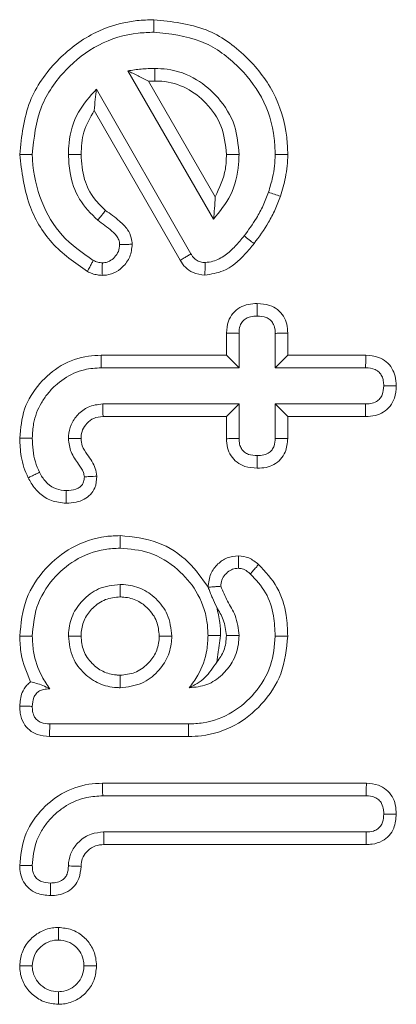
# Model space of a CAD drawing. Units: millimetres. Extents: x -34140 to -26715, y 140 to 5390.
# Drawn here: x -31868 to -31865, y 2980 to 2989 of the extents above; entities that cross this region are included whole.
import ezdxf

# ---------------------------------------------------------------- set-up
doc = ezdxf.new("R2010")
doc.units = ezdxf.units.MM
doc.layers.get('0').update_dxf_attribs({"lineweight": 15})

msp = doc.modelspace()

# ---------------------------------------------------------------- linework, layer by layer
at = {"color": 7, "linetype": 'Continuous', "lineweight": 15}
for p, q in [((-31867.0837, 2988.2169), (-31866.3537, 2986.952)), ((-31866.9091, 2988.1287), (-31866.3391, 2987.1411)), ((-31866.5454, 2986.6549), (-31867.3512, 2988.0611)), ((-31866.6375, 2986.6002), (-31867.3703, 2987.8789)), ((-31866.2423, 2985.7904), (-31866.2423, 2985.9797)), ((-31866.1352, 2985.6832), (-31866.1352, 2985.9769)), ((-31865.8264, 2985.9769), (-31865.8264, 2985.6832)), ((-31865.7193, 2985.9779), (-31865.7193, 2985.7904)), ((-31867.3126, 2985.7904), (-31866.2423, 2985.7904)), ((-31866.2423, 2985.7904), (-31866.1352, 2985.6832)), ((-31865.7193, 2985.7904), (-31865.8264, 2985.6832)), ((-31865.7193, 2985.7904), (-31865.0525, 2985.7904)), ((-31867.3112, 2985.6832), (-31866.1352, 2985.6832)), ((-31865.8264, 2985.6832), (-31865.055, 2985.6832)), ((-31866.1352, 2985.3744), (-31867.2988, 2985.3744)), ((-31866.2423, 2985.2672), (-31866.1352, 2985.3744)), ((-31866.1352, 2985.0807), (-31866.1352, 2985.3744)), ((-31865.7193, 2985.2672), (-31865.8264, 2985.3744)), ((-31865.055, 2985.3744), (-31865.8264, 2985.3744)), ((-31865.8264, 2985.3744), (-31865.8264, 2985.0807)), ((-31866.2423, 2985.2672), (-31867.2958, 2985.2672)), ((-31866.2423, 2985.0778), (-31866.2423, 2985.2672)), ((-31865.7193, 2985.2672), (-31865.7193, 2985.0796)), ((-31865.0543, 2985.2672), (-31865.7193, 2985.2672)), ((-31866.5667, 2982.6435), (-31867.7511, 2982.6435)), ((-31866.5654, 2982.5363), (-31867.7518, 2982.5363)), ((-31867.3002, 2982.1374), (-31865.048, 2982.1374)), ((-31867.2988, 2982.0303), (-31865.0509, 2982.0303)), ((-31865.0503, 2981.7214), (-31867.2906, 2981.7214)), ((-31865.0493, 2981.6142), (-31867.2877, 2981.6142))]:
    msp.add_line(p, q, dxfattribs=at)
for points, knots in [([(-31868.0071, 2987.5027), (-31867.9907, 2987.6585), (-31867.9595, 2987.9538), (-31867.7067, 2988.3096), (-31867.3893, 2988.5554), (-31867.0872, 2988.6461), (-31866.9104, 2988.6521), (-31866.8625, 2988.6537)], [0, 0, 0, 0, 0.257441, 0.488035, 0.70465, 0.9199, 1, 1, 1, 1]), ([(-31866.8625, 2988.6537), (-31866.8625, 2988.6429), (-31866.8625, 2988.6215), (-31866.8625, 2988.5857), (-31866.8625, 2988.5607), (-31866.8625, 2988.5464)], [0, 0, 0, 0, 0.300039, 0.600147, 1, 1, 1, 1]), ([(-31866.8625, 2988.6537), (-31866.7095, 2988.6376), (-31866.4194, 2988.6072), (-31866.0705, 2988.3587), (-31865.8231, 2988.0427), (-31865.7271, 2987.7367), (-31865.7208, 2987.5528), (-31865.7191, 2987.5035)], [0, 0, 0, 0, 0.253147, 0.479855, 0.692438, 0.917492, 1, 1, 1, 1]), ([(-31867.9, 2987.5035), (-31867.8855, 2987.6431), (-31867.8579, 2987.9095), (-31867.6305, 2988.231), (-31867.3438, 2988.4561), (-31867.0688, 2988.5396), (-31866.9068, 2988.545), (-31866.8625, 2988.5464)], [0, 0, 0, 0, 0.25456, 0.485702, 0.701544, 0.918229, 1, 1, 1, 1]), ([(-31866.8625, 2988.5464), (-31866.7251, 2988.5324), (-31866.4635, 2988.5056), (-31866.1483, 2988.2819), (-31865.9222, 2987.9963), (-31865.8337, 2987.7176), (-31865.828, 2987.5492), (-31865.8264, 2987.5035)], [0, 0, 0, 0, 0.2505296, 0.4772141, 0.689246, 0.9156799, 1, 1, 1, 1]), ([(-31866.8542, 2988.2376), (-31866.8735, 2988.2371), (-31866.9121, 2988.2361), (-31866.9889, 2988.2317), (-31867.0459, 2988.2228), (-31867.0837, 2988.2169)], [0, 0, 0, 0, 0.250801, 0.501977, 1, 1, 1, 1]), ([(-31866.9091, 2988.1287), (-31866.9387, 2988.1445), (-31866.9979, 2988.1762), (-31867.0551, 2988.2033), (-31867.0837, 2988.2169)], [0, 0, 0, 0, 0.499904, 1, 1, 1, 1]), ([(-31866.8542, 2988.1304), (-31866.8542, 2988.1482), (-31866.8542, 2988.184), (-31866.8542, 2988.2197), (-31866.8542, 2988.2376)], [0, 0, 0, 0, 0.499981, 1, 1, 1, 1]), ([(-31866.1352, 2987.5027), (-31866.1423, 2987.5864), (-31866.1574, 2987.7627), (-31866.2975, 2987.9864), (-31866.4961, 2988.1594), (-31866.695, 2988.2311), (-31866.819, 2988.2362), (-31866.8542, 2988.2376)], [0, 0, 0, 0, 0.219005, 0.461512, 0.672661, 0.90708, 1, 1, 1, 1]), ([(-31866.2425, 2987.5026), (-31866.2509, 2987.5869), (-31866.2671, 2987.749), (-31866.4059, 2987.943), (-31866.58, 2988.0815), (-31866.7419, 2988.1274), (-31866.8344, 2988.1299), (-31866.8542, 2988.1304)], [0, 0, 0, 0, 0.257926, 0.496157, 0.713579, 0.938434, 1, 1, 1, 1]), ([(-31867.3512, 2988.0611), (-31867.4079, 2987.9986), (-31867.5265, 2987.8677), (-31867.5867, 2987.6599), (-31867.5902, 2987.5361), (-31867.5911, 2987.5035)], [0, 0, 0, 0, 0.40273, 0.842802, 1, 1, 1, 1]), ([(-31867.3703, 2987.8789), (-31867.3682, 2987.9107), (-31867.364, 2987.9745), (-31867.3555, 2988.0322), (-31867.3512, 2988.0611)], [0, 0, 0, 0, 0.499639, 1, 1, 1, 1]), ([(-31867.3703, 2987.8789), (-31867.4052, 2987.8188), (-31867.4727, 2987.7026), (-31867.4803, 2987.5686), (-31867.4839, 2987.5039)], [0, 0, 0, 0, 0.517056, 1, 1, 1, 1]), ([(-31868.0071, 2987.5027), (-31867.9964, 2987.5028), (-31867.9749, 2987.503), (-31867.9393, 2987.5032), (-31867.9143, 2987.5034), (-31867.9, 2987.5035)], [0, 0, 0, 0, 0.30005, 0.600026, 1, 1, 1, 1]), ([(-31867.4292, 2986.5046), (-31867.5366, 2986.5795), (-31867.748, 2986.7268), (-31867.9566, 2987.0865), (-31867.9895, 2987.3573), (-31868.0071, 2987.5027)], [0, 0, 0, 0, 0.323888, 0.636977, 1, 1, 1, 1]), ([(-31867.3795, 2986.5997), (-31867.4739, 2986.6649), (-31867.6616, 2986.7945), (-31867.8386, 2987.105), (-31867.8945, 2987.3516), (-31867.8994, 2987.4885), (-31867.9, 2987.5035)], [0, 0, 0, 0, 0.31298, 0.621942, 0.958806, 1, 1, 1, 1]), ([(-31867.4839, 2987.5039), (-31867.5018, 2987.5039), (-31867.5376, 2987.5037), (-31867.5732, 2987.5035), (-31867.5911, 2987.5035)], [0, 0, 0, 0, 0.500037, 1, 1, 1, 1]), ([(-31867.5911, 2987.5035), (-31867.5885, 2987.4513), (-31867.5819, 2987.3199), (-31867.5115, 2987.1127), (-31867.3983, 2986.9987), (-31867.3416, 2986.9416)], [0, 0, 0, 0, 0.247208, 0.623009, 1, 1, 1, 1]), ([(-31867.4839, 2987.5039), (-31867.4789, 2987.432), (-31867.4695, 2987.2974), (-31867.3858, 2987.1323), (-31867.308, 2987.0575), (-31867.2752, 2987.026)], [0, 0, 0, 0, 0.399612, 0.747038, 1, 1, 1, 1]), ([(-31866.3537, 2986.952), (-31866.2999, 2987.0171), (-31866.1872, 2987.1535), (-31866.1398, 2987.3577), (-31866.136, 2987.4759), (-31866.1352, 2987.5027)], [0, 0, 0, 0, 0.4139, 0.866681, 1, 1, 1, 1]), ([(-31866.3391, 2987.1411), (-31866.3023, 2987.2189), (-31866.2475, 2987.3345), (-31866.2437, 2987.4611), (-31866.2425, 2987.5026)], [0, 0, 0, 0, 0.672595, 1, 1, 1, 1]), ([(-31866.2425, 2987.5026), (-31866.2246, 2987.5026), (-31866.1888, 2987.5026), (-31866.1531, 2987.5027), (-31866.1352, 2987.5027)], [0, 0, 0, 0, 0.5, 1, 1, 1, 1]), ([(-31865.8264, 2987.5035), (-31865.8275, 2987.4706), (-31865.8295, 2987.4049), (-31865.849, 2987.2969), (-31865.8711, 2987.2235), (-31865.8836, 2987.1815)], [0, 0, 0, 0, 0.299882, 0.600005, 1, 1, 1, 1]), ([(-31865.7191, 2987.5035), (-31865.737, 2987.5035), (-31865.7728, 2987.5035), (-31865.8085, 2987.5035), (-31865.8264, 2987.5035)], [0, 0, 0, 0, 0.5, 1, 1, 1, 1]), ([(-31865.7191, 2987.5035), (-31865.7201, 2987.4707), (-31865.7221, 2987.4051), (-31865.741, 2987.2849), (-31865.7663, 2987.2), (-31865.7822, 2987.1467)], [0, 0, 0, 0, 0.2705286, 0.5412025, 1, 1, 1, 1]), ([(-31866.3391, 2987.1411), (-31866.3405, 2987.1081), (-31866.3432, 2987.042), (-31866.3502, 2986.982), (-31866.3537, 2986.952)], [0, 0, 0, 0, 0.499586, 1, 1, 1, 1]), ([(-31865.8836, 2987.1815), (-31865.8981, 2987.1435), (-31865.9269, 2987.0673), (-31865.9947, 2986.941), (-31866.0549, 2986.8584), (-31866.0911, 2986.8086)], [0, 0, 0, 0, 0.2846877, 0.5695503, 1, 1, 1, 1]), ([(-31865.7822, 2987.1467), (-31865.7965, 2987.1086), (-31865.8252, 2987.0324), (-31865.8965, 2986.8947), (-31865.9634, 2986.8022), (-31866.0064, 2986.7428)], [0, 0, 0, 0, 0.262865, 0.526086, 1, 1, 1, 1]), ([(-31865.7822, 2987.1467), (-31865.7991, 2987.1525), (-31865.8328, 2987.1642), (-31865.8667, 2987.1757), (-31865.8836, 2987.1815)], [0, 0, 0, 0, 0.499971, 1, 1, 1, 1]), ([(-31867.2752, 2987.026), (-31867.2832, 2987.0158), (-31867.2983, 2986.9966), (-31867.3205, 2986.9685), (-31867.3345, 2986.9506), (-31867.3416, 2986.9416)], [0, 0, 0, 0, 0.3647507, 0.6823754, 1, 1, 1, 1]), ([(-31867.2752, 2987.026), (-31867.2341, 2986.9968), (-31867.166, 2986.9483), (-31867.0871, 2986.871), (-31867.0527, 2986.7994), (-31867.0484, 2986.7554), (-31867.0467, 2986.7371)], [0, 0, 0, 0, 0.394554, 0.65517, 0.856402, 1, 1, 1, 1]), ([(-31867.3416, 2986.9416), (-31867.3213, 2986.9267), (-31867.2807, 2986.8968), (-31867.2201, 2986.8517), (-31867.1735, 2986.8059), (-31867.1563, 2986.7623), (-31867.1547, 2986.742), (-31867.1541, 2986.7349)], [0, 0, 0, 0, 0.261942, 0.523838, 0.788443, 0.925938, 1, 1, 1, 1]), ([(-31866.0911, 2986.8086), (-31866.116, 2986.7785), (-31866.1654, 2986.7189), (-31866.2511, 2986.6407), (-31866.3404, 2986.5898), (-31866.402, 2986.5835), (-31866.4247, 2986.5811)], [0, 0, 0, 0, 0.2812, 0.55715, 0.835955, 1, 1, 1, 1]), ([(-31867.0467, 2986.7371), (-31867.0508, 2986.7003), (-31867.059, 2986.6278), (-31867.1221, 2986.5432), (-31867.1999, 2986.4867), (-31867.2643, 2986.473), (-31867.2984, 2986.4719), (-31867.3032, 2986.4717)], [0, 0, 0, 0, 0.268184, 0.528701, 0.748599, 0.964854, 1, 1, 1, 1]), ([(-31867.1541, 2986.7349), (-31867.1562, 2986.7149), (-31867.1605, 2986.6746), (-31867.1946, 2986.626), (-31867.2352, 2986.5923), (-31867.2733, 2986.5801), (-31867.2948, 2986.5793), (-31867.3016, 2986.5791)], [0, 0, 0, 0, 0.251501, 0.505825, 0.728072, 0.912602, 1, 1, 1, 1]), ([(-31867.0467, 2986.7371), (-31867.0601, 2986.7368), (-31867.0847, 2986.7363), (-31867.1206, 2986.7355), (-31867.1429, 2986.7351), (-31867.1541, 2986.7349)], [0, 0, 0, 0, 0.3753395, 0.6877075, 1, 1, 1, 1]), ([(-31866.0064, 2986.7428), (-31866.0312, 2986.713), (-31866.1062, 2986.6227), (-31866.2403, 2986.5026), (-31866.3727, 2986.4821), (-31866.4259, 2986.4738)], [0, 0, 0, 0, 0.228004, 0.689495, 1, 1, 1, 1]), ([(-31866.6375, 2986.6002), (-31866.6258, 2986.6072), (-31866.6046, 2986.6198), (-31866.5737, 2986.638), (-31866.5548, 2986.6493), (-31866.5454, 2986.6549)], [0, 0, 0, 0, 0.383296, 0.691715, 1, 1, 1, 1]), ([(-31866.4247, 2986.5811), (-31866.4381, 2986.5821), (-31866.4649, 2986.584), (-31866.5025, 2986.6023), (-31866.5291, 2986.6279), (-31866.5409, 2986.6474), (-31866.5454, 2986.6549)], [0, 0, 0, 0, 0.2681532, 0.5389072, 0.8247695, 1, 1, 1, 1]), ([(-31867.4292, 2986.5046), (-31867.4225, 2986.5173), (-31867.4109, 2986.5395), (-31867.3944, 2986.5711), (-31867.3845, 2986.5902), (-31867.3795, 2986.5997)], [0, 0, 0, 0, 0.399071, 0.699519, 1, 1, 1, 1]), ([(-31867.3016, 2986.5791), (-31867.3149, 2986.5801), (-31867.3351, 2986.5816), (-31867.3606, 2986.591), (-31867.3732, 2986.5968), (-31867.3795, 2986.5997)], [0, 0, 0, 0, 0.487657, 0.742635, 1, 1, 1, 1]), ([(-31867.3032, 2986.4717), (-31867.303, 2986.4851), (-31867.3026, 2986.5098), (-31867.3021, 2986.5455), (-31867.3018, 2986.5679), (-31867.3016, 2986.5791)], [0, 0, 0, 0, 0.3753536, 0.6876581, 1, 1, 1, 1]), ([(-31866.4259, 2986.4738), (-31866.4608, 2986.4782), (-31866.522, 2986.486), (-31866.5954, 2986.5364), (-31866.6237, 2986.5793), (-31866.6375, 2986.6002)], [0, 0, 0, 0, 0.40446, 0.70911, 1, 1, 1, 1]), ([(-31866.4259, 2986.4738), (-31866.4258, 2986.4875), (-31866.4255, 2986.5122), (-31866.4251, 2986.548), (-31866.4249, 2986.5701), (-31866.4247, 2986.5811)], [0, 0, 0, 0, 0.383312, 0.691603, 1, 1, 1, 1]), ([(-31867.3032, 2986.4717), (-31867.3169, 2986.4727), (-31867.3455, 2986.4747), (-31867.3882, 2986.4855), (-31867.4154, 2986.4982), (-31867.4292, 2986.5046)], [0, 0, 0, 0, 0.314938, 0.653103, 1, 1, 1, 1]), ([(-31866.2423, 2985.9797), (-31866.2396, 2986.0141), (-31866.2348, 2986.0743), (-31866.19, 2986.1494), (-31866.1308, 2986.2001), (-31866.0571, 2986.2279), (-31866.0054, 2986.2303), (-31865.9794, 2986.2316)], [0, 0, 0, 0, 0.249163, 0.435767, 0.622457, 0.810333, 1, 1, 1, 1]), ([(-31865.9794, 2986.2316), (-31865.9794, 2986.2184), (-31865.9794, 2986.194), (-31865.9793, 2986.1582), (-31865.9794, 2986.1357), (-31865.9795, 2986.1244)], [0, 0, 0, 0, 0.368061, 0.684031, 1, 1, 1, 1]), ([(-31865.9794, 2986.2316), (-31865.9436, 2986.2291), (-31865.8821, 2986.225), (-31865.8042, 2986.1827), (-31865.7534, 2986.1256), (-31865.7235, 2986.0543), (-31865.7207, 2986.004), (-31865.7193, 2985.9779)], [0, 0, 0, 0, 0.259645, 0.445932, 0.632691, 0.809712, 1, 1, 1, 1]), ([(-31866.1352, 2985.9769), (-31866.134, 2985.9991), (-31866.1322, 2986.035), (-31866.1072, 2986.0782), (-31866.0764, 2986.1054), (-31866.0322, 2986.1222), (-31865.999, 2986.1236), (-31865.9795, 2986.1244)], [0, 0, 0, 0, 0.267759, 0.43225, 0.596333, 0.761803, 1, 1, 1, 1]), ([(-31865.9795, 2986.1244), (-31865.9535, 2986.1228), (-31865.9143, 2986.1205), (-31865.8684, 2986.0941), (-31865.8414, 2986.0607), (-31865.8276, 2986.0195), (-31865.8268, 2985.9901), (-31865.8264, 2985.9769)], [0, 0, 0, 0, 0.316653, 0.476667, 0.637373, 0.837163, 1, 1, 1, 1]), ([(-31866.2423, 2985.9797), (-31866.229, 2985.9794), (-31866.2045, 2985.9787), (-31866.1687, 2985.9778), (-31866.1463, 2985.9772), (-31866.1352, 2985.9769)], [0, 0, 0, 0, 0.375599, 0.687799, 1, 1, 1, 1]), ([(-31865.7193, 2985.9779), (-31865.7324, 2985.9778), (-31865.7569, 2985.9776), (-31865.7926, 2985.9771), (-31865.8151, 2985.977), (-31865.8264, 2985.9769)], [0, 0, 0, 0, 0.368131, 0.684031, 1, 1, 1, 1]), ([(-31868.0071, 2985.083), (-31867.9994, 2985.1674), (-31867.9839, 2985.3371), (-31867.8472, 2985.5535), (-31867.6579, 2985.7148), (-31867.4664, 2985.7838), (-31867.3485, 2985.7888), (-31867.3126, 2985.7904)], [0, 0, 0, 0, 0.229058, 0.460568, 0.677516, 0.901897, 1, 1, 1, 1]), ([(-31867.3126, 2985.7904), (-31867.3125, 2985.7796), (-31867.3123, 2985.7582), (-31867.3117, 2985.7225), (-31867.3114, 2985.6975), (-31867.3112, 2985.6832)], [0, 0, 0, 0, 0.300119, 0.600132, 1, 1, 1, 1]), ([(-31865.0525, 2985.7904), (-31865.0527, 2985.7789), (-31865.0532, 2985.7553), (-31865.0542, 2985.7195), (-31865.0548, 2985.6953), (-31865.055, 2985.6832)], [0, 0, 0, 0, 0.321169, 0.660639, 1, 1, 1, 1]), ([(-31865.0525, 2985.7904), (-31865.0159, 2985.7873), (-31864.9538, 2985.782), (-31864.8757, 2985.7382), (-31864.8274, 2985.6802), (-31864.7971, 2985.6084), (-31864.7942, 2985.5569), (-31864.7926, 2985.5291)], [0, 0, 0, 0, 0.262906, 0.445758, 0.629953, 0.799609, 1, 1, 1, 1]), ([(-31867.9, 2985.0835), (-31867.8977, 2985.125), (-31867.892, 2985.2293), (-31867.8425, 2985.3594), (-31867.7701, 2985.4624), (-31867.6834, 2985.5554), (-31867.5758, 2985.6277), (-31867.4393, 2985.6753), (-31867.3592, 2985.6802), (-31867.3112, 2985.6832)], [0, 0, 0, 0, 0.1337029, 0.3351632, 0.4367133, 0.5381113, 0.7431613, 0.8459833, 1, 1, 1, 1]), ([(-31865.055, 2985.6832), (-31865.0265, 2985.681), (-31864.9843, 2985.6776), (-31864.9368, 2985.6469), (-31864.9141, 2985.6122), (-31864.9018, 2985.5717), (-31864.9006, 2985.5434), (-31864.8999, 2985.5288)], [0, 0, 0, 0, 0.337277, 0.498252, 0.660102, 0.824878, 1, 1, 1, 1]), ([(-31864.8999, 2985.5288), (-31864.9016, 2985.5027), (-31864.9042, 2985.4636), (-31864.9308, 2985.4179), (-31864.9652, 2985.3898), (-31865.009, 2985.3757), (-31865.0409, 2985.3748), (-31865.055, 2985.3744)], [0, 0, 0, 0, 0.307495, 0.462368, 0.618343, 0.830928, 1, 1, 1, 1]), ([(-31864.7926, 2985.5291), (-31864.7953, 2985.4932), (-31864.7998, 2985.4314), (-31864.8426, 2985.3532), (-31864.9002, 2985.302), (-31864.9739, 2985.272), (-31865.0263, 2985.2688), (-31865.0543, 2985.2672)], [0, 0, 0, 0, 0.255669, 0.439933, 0.62471, 0.799281, 1, 1, 1, 1]), ([(-31864.7926, 2985.5291), (-31864.8041, 2985.529), (-31864.8278, 2985.529), (-31864.8634, 2985.5289), (-31864.8878, 2985.5288), (-31864.8999, 2985.5288)], [0, 0, 0, 0, 0.321184, 0.66052, 1, 1, 1, 1]), ([(-31867.2988, 2985.3744), (-31867.3415, 2985.3694), (-31867.4213, 2985.3602), (-31867.5131, 2985.2874), (-31867.5736, 2985.2013), (-31867.5888, 2985.1264), (-31867.5907, 2985.0862), (-31867.5911, 2985.0786)], [0, 0, 0, 0, 0.2747488, 0.5139292, 0.7371196, 0.9504085, 1, 1, 1, 1]), ([(-31867.2958, 2985.2672), (-31867.2961, 2985.2779), (-31867.2968, 2985.2995), (-31867.2976, 2985.3352), (-31867.2984, 2985.3602), (-31867.2988, 2985.3744)], [0, 0, 0, 0, 0.301296, 0.60259, 1, 1, 1, 1]), ([(-31865.0543, 2985.2672), (-31865.0544, 2985.2804), (-31865.0545, 2985.3048), (-31865.0548, 2985.3405), (-31865.0549, 2985.3631), (-31865.055, 2985.3744)], [0, 0, 0, 0, 0.3689563, 0.6844595, 1, 1, 1, 1]), ([(-31867.2958, 2985.2672), (-31867.3234, 2985.2645), (-31867.3752, 2985.2596), (-31867.4342, 2985.2118), (-31867.4739, 2985.1565), (-31867.482, 2985.1083), (-31867.4835, 2985.0831), (-31867.4838, 2985.0782)], [0, 0, 0, 0, 0.274561, 0.515991, 0.743251, 0.950521, 1, 1, 1, 1]), ([(-31868.0071, 2985.083), (-31867.9893, 2985.0831), (-31867.9536, 2985.0832), (-31867.9178, 2985.0834), (-31867.9, 2985.0835)], [0, 0, 0, 0, 0.499963, 1, 1, 1, 1]), ([(-31867.9349, 2984.7439), (-31867.9478, 2984.7733), (-31867.9736, 2984.832), (-31868.001, 2984.9459), (-31868.0048, 2985.0305), (-31868.0071, 2985.083)], [0, 0, 0, 0, 0.274593, 0.54974, 1, 1, 1, 1]), ([(-31867.8386, 2984.7912), (-31867.8513, 2984.8206), (-31867.8776, 2984.8811), (-31867.8959, 2984.9806), (-31867.8986, 2985.0489), (-31867.9, 2985.0835)], [0, 0, 0, 0, 0.31883, 0.655812, 1, 1, 1, 1]), ([(-31867.4838, 2985.0782), (-31867.5048, 2985.0783), (-31867.5407, 2985.0784), (-31867.5763, 2985.0786), (-31867.5911, 2985.0786)], [0, 0, 0, 0, 0.5871416, 1, 1, 1, 1]), ([(-31867.5911, 2985.0786), (-31867.5863, 2985.0394), (-31867.5764, 2984.9595), (-31867.5121, 2984.8719), (-31867.4646, 2984.8049), (-31867.4575, 2984.765), (-31867.4553, 2984.7526)], [0, 0, 0, 0, 0.325522, 0.663165, 0.895027, 1, 1, 1, 1]), ([(-31867.4838, 2985.0782), (-31867.4815, 2985.0576), (-31867.476, 2985.0077), (-31867.4215, 2984.9277), (-31867.3621, 2984.8481), (-31867.3515, 2984.7802), (-31867.348, 2984.7575)], [0, 0, 0, 0, 0.173873, 0.421582, 0.806735, 1, 1, 1, 1]), ([(-31866.2423, 2985.0778), (-31866.2294, 2985.0781), (-31866.2051, 2985.0787), (-31866.1694, 2985.0798), (-31866.1466, 2985.0804), (-31866.1352, 2985.0807)], [0, 0, 0, 0, 0.361775, 0.680887, 1, 1, 1, 1]), ([(-31865.9794, 2984.826), (-31866.0155, 2984.8284), (-31866.077, 2984.8324), (-31866.1551, 2984.8736), (-31866.2062, 2984.9302), (-31866.2377, 2985.001), (-31866.2408, 2985.0518), (-31866.2423, 2985.0778)], [0, 0, 0, 0, 0.2621697, 0.4457211, 0.6298857, 0.8109539, 1, 1, 1, 1]), ([(-31865.9795, 2984.9332), (-31866.005, 2984.9346), (-31866.044, 2984.9366), (-31866.091, 2984.9618), (-31866.1169, 2984.9931), (-31866.133, 2985.0339), (-31866.1344, 2985.0638), (-31866.1352, 2985.0807)], [0, 0, 0, 0, 0.30777, 0.471773, 0.636699, 0.793586, 1, 1, 1, 1]), ([(-31865.8264, 2985.0807), (-31865.8278, 2985.0587), (-31865.83, 2985.024), (-31865.8508, 2984.9826), (-31865.8801, 2984.9544), (-31865.9242, 2984.9354), (-31865.9602, 2984.934), (-31865.9795, 2984.9332)], [0, 0, 0, 0, 0.2691071, 0.424762, 0.5580442, 0.7633943, 1, 1, 1, 1]), ([(-31865.7193, 2985.0796), (-31865.723, 2985.0399), (-31865.729, 2984.9756), (-31865.7773, 2984.8992), (-31865.8359, 2984.8553), (-31865.9053, 2984.8293), (-31865.9542, 2984.8271), (-31865.9794, 2984.826)], [0, 0, 0, 0, 0.288308, 0.465507, 0.643632, 0.815979, 1, 1, 1, 1]), ([(-31865.7193, 2985.0796), (-31865.7305, 2985.0797), (-31865.754, 2985.0799), (-31865.7896, 2985.0804), (-31865.8141, 2985.0806), (-31865.8264, 2985.0807)], [0, 0, 0, 0, 0.313596, 0.656795, 1, 1, 1, 1]), ([(-31865.9794, 2984.826), (-31865.9794, 2984.8372), (-31865.9794, 2984.8606), (-31865.9793, 2984.8964), (-31865.9794, 2984.9209), (-31865.9795, 2984.9332)], [0, 0, 0, 0, 0.313584, 0.656845, 1, 1, 1, 1]), ([(-31867.9349, 2984.7439), (-31867.9249, 2984.7488), (-31867.9051, 2984.7585), (-31867.873, 2984.7744), (-31867.8508, 2984.7852), (-31867.8386, 2984.7912)], [0, 0, 0, 0, 0.309555, 0.619126, 1, 1, 1, 1]), ([(-31867.6091, 2984.6347), (-31867.6382, 2984.6372), (-31867.6967, 2984.6422), (-31867.7744, 2984.693), (-31867.8159, 2984.749), (-31867.8347, 2984.7839), (-31867.8386, 2984.7912)], [0, 0, 0, 0, 0.295078, 0.594346, 0.91549, 1, 1, 1, 1]), ([(-31867.61, 2984.5274), (-31867.6535, 2984.5317), (-31867.7354, 2984.5398), (-31867.839, 2984.6062), (-31867.8998, 2984.6793), (-31867.9264, 2984.7284), (-31867.9349, 2984.7439)], [0, 0, 0, 0, 0.31424, 0.593014, 0.870782, 1, 1, 1, 1]), ([(-31867.348, 2984.7575), (-31867.3509, 2984.7233), (-31867.3558, 2984.6663), (-31867.4009, 2984.5991), (-31867.4566, 2984.5569), (-31867.5286, 2984.5314), (-31867.5814, 2984.5288), (-31867.61, 2984.5274)], [0, 0, 0, 0, 0.256649, 0.427913, 0.598967, 0.782045, 1, 1, 1, 1]), ([(-31867.4553, 2984.7526), (-31867.4562, 2984.7381), (-31867.4578, 2984.7129), (-31867.4745, 2984.6804), (-31867.4991, 2984.6586), (-31867.5436, 2984.6377), (-31867.5819, 2984.6359), (-31867.6091, 2984.6347)], [0, 0, 0, 0, 0.195619, 0.339824, 0.484943, 0.635191, 1, 1, 1, 1]), ([(-31867.348, 2984.7575), (-31867.369, 2984.7565), (-31867.4047, 2984.7549), (-31867.4405, 2984.7533), (-31867.4553, 2984.7526)], [0, 0, 0, 0, 0.5870668, 1, 1, 1, 1]), ([(-31867.61, 2984.5274), (-31867.6099, 2984.5383), (-31867.6096, 2984.5602), (-31867.6094, 2984.5959), (-31867.6092, 2984.6208), (-31867.6091, 2984.6347)], [0, 0, 0, 0, 0.305336, 0.610564, 1, 1, 1, 1]), ([(-31868.0071, 2983.3916), (-31867.9963, 2983.5003), (-31867.9751, 2983.7128), (-31867.7993, 2983.9748), (-31867.5641, 2984.1657), (-31867.3327, 2984.2442), (-31867.1903, 2984.2493), (-31867.1506, 2984.2507)], [0, 0, 0, 0, 0.240694, 0.47097, 0.681788, 0.911167, 1, 1, 1, 1]), ([(-31867.1506, 2984.2507), (-31867.1506, 2984.24), (-31867.1506, 2984.2185), (-31867.1506, 2984.1828), (-31867.1506, 2984.1578), (-31867.1506, 2984.1435)], [0, 0, 0, 0, 0.300108, 0.600147, 1, 1, 1, 1]), ([(-31867.1506, 2984.2507), (-31867.0408, 2984.2394), (-31866.8265, 2984.2174), (-31866.563, 2984.0432), (-31866.4508, 2983.8845), (-31866.3988, 2983.811)], [0, 0, 0, 0, 0.360306, 0.703344, 1, 1, 1, 1]), ([(-31867.9, 2983.3928), (-31867.8926, 2983.477), (-31867.877, 2983.654), (-31867.7377, 2983.88), (-31867.5363, 2984.055), (-31867.3285, 2984.1359), (-31867.1936, 2984.1416), (-31867.1506, 2984.1435)], [0, 0, 0, 0, 0.2138491, 0.4492611, 0.6553539, 0.8902664, 1, 1, 1, 1]), ([(-31867.1506, 2984.1435), (-31867.0664, 2984.1363), (-31866.8872, 2984.121), (-31866.6602, 2983.9788), (-31866.4844, 2983.7757), (-31866.4069, 2983.5701), (-31866.4016, 2983.4383), (-31866.3999, 2983.3983)], [0, 0, 0, 0, 0.214332, 0.456098, 0.662243, 0.897431, 1, 1, 1, 1]), ([(-31866.3988, 2983.811), (-31866.3944, 2983.8503), (-31866.3863, 2983.9245), (-31866.3206, 2984.01), (-31866.2379, 2984.068), (-31866.1734, 2984.0754), (-31866.1402, 2984.0792)], [0, 0, 0, 0, 0.28304, 0.533846, 0.760326, 1, 1, 1, 1]), ([(-31866.1402, 2984.0792), (-31866.1402, 2984.0679), (-31866.1403, 2984.0444), (-31866.1406, 2984.0086), (-31866.1407, 2983.9841), (-31866.1408, 2983.9718)], [0, 0, 0, 0, 0.3144, 0.657218, 1, 1, 1, 1]), ([(-31866.1402, 2984.0792), (-31866.1098, 2984.0754), (-31866.0627, 2984.0695), (-31866.0072, 2984.0363), (-31865.9811, 2984.0153), (-31865.9678, 2984.0047)], [0, 0, 0, 0, 0.472981, 0.733294, 1, 1, 1, 1]), ([(-31866.291, 2983.8181), (-31866.2892, 2983.8364), (-31866.2857, 2983.8732), (-31866.2544, 2983.9208), (-31866.2144, 2983.9542), (-31866.1739, 2983.9703), (-31866.1499, 2983.9714), (-31866.1408, 2983.9718)], [0, 0, 0, 0, 0.230026, 0.461828, 0.697326, 0.884288, 1, 1, 1, 1]), ([(-31866.1408, 2983.9718), (-31866.1298, 2983.9709), (-31866.1024, 2983.9685), (-31866.0683, 2983.9485), (-31866.0472, 2983.9312), (-31866.0387, 2983.9243)], [0, 0, 0, 0, 0.2853548, 0.7124245, 1, 1, 1, 1]), ([(-31865.9678, 2984.0047), (-31865.9752, 2983.9962), (-31865.9908, 2983.9786), (-31866.0144, 2983.9519), (-31866.0306, 2983.9335), (-31866.0387, 2983.9243)], [0, 0, 0, 0, 0.3144017, 0.6571869, 1, 1, 1, 1]), ([(-31865.9678, 2984.0047), (-31865.9102, 2983.9426), (-31865.7954, 2983.819), (-31865.7281, 2983.5951), (-31865.7218, 2983.4529), (-31865.7191, 2983.3935)], [0, 0, 0, 0, 0.3703134, 0.737024, 1, 1, 1, 1]), ([(-31866.0387, 2983.9243), (-31865.991, 2983.8733), (-31865.8954, 2983.7712), (-31865.8348, 2983.5781), (-31865.829, 2983.4512), (-31865.8264, 2983.3935)], [0, 0, 0, 0, 0.352289, 0.705427, 1, 1, 1, 1]), ([(-31867.1499, 2983.8347), (-31867.2135, 2983.8273), (-31867.3335, 2983.8135), (-31867.472, 2983.7057), (-31867.5645, 2983.5757), (-31867.5875, 2983.4638), (-31867.5906, 2983.4035), (-31867.5911, 2983.3935)], [0, 0, 0, 0, 0.273503, 0.515596, 0.736918, 0.956523, 1, 1, 1, 1]), ([(-31867.1499, 2983.7273), (-31867.1499, 2983.7383), (-31867.1499, 2983.7601), (-31867.1499, 2983.7958), (-31867.1499, 2983.8207), (-31867.1499, 2983.8347)], [0, 0, 0, 0, 0.305324, 0.610611, 1, 1, 1, 1]), ([(-31866.7087, 2983.3935), (-31866.716, 2983.4571), (-31866.7299, 2983.577), (-31866.8377, 2983.7155), (-31866.9676, 2983.8081), (-31867.0796, 2983.8311), (-31867.1399, 2983.8342), (-31867.1499, 2983.8347)], [0, 0, 0, 0, 0.2734286, 0.5155301, 0.7369089, 0.9565217, 1, 1, 1, 1]), ([(-31866.3986, 2983.8107), (-31866.3846, 2983.8117), (-31866.3596, 2983.8134), (-31866.3238, 2983.8158), (-31866.3019, 2983.8174), (-31866.291, 2983.8181)], [0, 0, 0, 0, 0.39057, 0.695285, 1, 1, 1, 1]), ([(-31866.3259, 2983.6391), (-31866.3375, 2983.6654), (-31866.3541, 2983.7029), (-31866.3783, 2983.7557), (-31866.3898, 2983.7865), (-31866.3961, 2983.8038), (-31866.3986, 2983.8107)], [0, 0, 0, 0, 0.468996, 0.668079, 0.868637, 1, 1, 1, 1]), ([(-31866.1352, 2983.3983), (-31866.1416, 2983.4565), (-31866.1532, 2983.5617), (-31866.2362, 2983.6903), (-31866.2727, 2983.7755), (-31866.291, 2983.8181)], [0, 0, 0, 0, 0.38287, 0.691911, 1, 1, 1, 1]), ([(-31867.1499, 2983.7273), (-31867.1929, 2983.7232), (-31867.2797, 2983.715), (-31867.3836, 2983.6396), (-31867.4587, 2983.5428), (-31867.4806, 2983.4545), (-31867.4832, 2983.4042), (-31867.4838, 2983.3935)], [0, 0, 0, 0, 0.244179, 0.492748, 0.710303, 0.938228, 1, 1, 1, 1]), ([(-31866.8161, 2983.3935), (-31866.8202, 2983.4365), (-31866.8284, 2983.5233), (-31866.9038, 2983.6271), (-31867.0005, 2983.7023), (-31867.0888, 2983.7242), (-31867.1392, 2983.7268), (-31867.1499, 2983.7273)], [0, 0, 0, 0, 0.244063, 0.492651, 0.710289, 0.938231, 1, 1, 1, 1]), ([(-31866.3259, 2983.6391), (-31866.3153, 2983.5956), (-31866.296, 2983.5163), (-31866.2937, 2983.4348), (-31866.2927, 2983.398)], [0, 0, 0, 0, 0.5485852, 1, 1, 1, 1]), ([(-31866.2425, 2983.3983), (-31866.2483, 2983.4441), (-31866.2593, 2983.5303), (-31866.3046, 2983.6044), (-31866.3259, 2983.6391)], [0, 0, 0, 0, 0.530634, 1, 1, 1, 1]), ([(-31868.0071, 2983.3916), (-31867.9964, 2983.3918), (-31867.9751, 2983.392), (-31867.9393, 2983.3924), (-31867.9143, 2983.3926), (-31867.9, 2983.3928)], [0, 0, 0, 0, 0.299976, 0.600026, 1, 1, 1, 1]), ([(-31867.9143, 2983.0028), (-31867.947, 2983.0811), (-31867.9994, 2983.2063), (-31868.005, 2983.3412), (-31868.0071, 2983.3916)], [0, 0, 0, 0, 0.6257069, 1, 1, 1, 1]), ([(-31867.7503, 2982.9426), (-31867.7736, 2982.977), (-31867.8391, 2983.0735), (-31867.8917, 2983.2297), (-31867.8977, 2983.3487), (-31867.9, 2983.3928)], [0, 0, 0, 0, 0.258184, 0.725521, 1, 1, 1, 1]), ([(-31867.4838, 2983.3935), (-31867.4947, 2983.3935), (-31867.5166, 2983.3935), (-31867.5524, 2983.3935), (-31867.5772, 2983.3935), (-31867.5911, 2983.3935)], [0, 0, 0, 0, 0.3053355, 0.6106709, 1, 1, 1, 1]), ([(-31867.5911, 2983.3935), (-31867.5838, 2983.3298), (-31867.5701, 2983.2099), (-31867.4622, 2983.0714), (-31867.3322, 2982.9789), (-31867.2202, 2982.9559), (-31867.1599, 2982.9528), (-31867.1499, 2982.9523)], [0, 0, 0, 0, 0.273443, 0.515444, 0.736938, 0.956355, 1, 1, 1, 1]), ([(-31867.4838, 2983.3935), (-31867.4797, 2983.3505), (-31867.4716, 2983.2637), (-31867.396, 2983.16), (-31867.2993, 2983.0846), (-31867.211, 2983.0627), (-31867.1606, 2983.0602), (-31867.1499, 2983.0596)], [0, 0, 0, 0, 0.244023, 0.492697, 0.710117, 0.938241, 1, 1, 1, 1]), ([(-31867.1499, 2983.0596), (-31867.1069, 2983.0637), (-31867.0202, 2983.072), (-31866.9163, 2983.1474), (-31866.8411, 2983.2441), (-31866.8191, 2983.3324), (-31866.8166, 2983.3828), (-31866.8161, 2983.3935)], [0, 0, 0, 0, 0.243979, 0.492575, 0.710288, 0.938236, 1, 1, 1, 1]), ([(-31867.1499, 2982.9523), (-31867.0863, 2982.9596), (-31866.9664, 2982.9735), (-31866.8279, 2983.0812), (-31866.7353, 2983.2112), (-31866.7123, 2983.3232), (-31866.7092, 2983.3835), (-31866.7087, 2983.3935)], [0, 0, 0, 0, 0.2733483, 0.5154026, 0.7369049, 0.956521, 1, 1, 1, 1]), ([(-31866.8161, 2983.3935), (-31866.8052, 2983.3935), (-31866.7833, 2983.3935), (-31866.7475, 2983.3935), (-31866.7226, 2983.3935), (-31866.7087, 2983.3935)], [0, 0, 0, 0, 0.305313, 0.610625, 1, 1, 1, 1]), ([(-31865.8264, 2983.3935), (-31865.8334, 2983.3093), (-31865.8481, 2983.1328), (-31865.9875, 2982.905), (-31866.1877, 2982.7298), (-31866.3941, 2982.6508), (-31866.525, 2982.6453), (-31866.5667, 2982.6435)], [0, 0, 0, 0, 0.215013, 0.45048, 0.663466, 0.892781, 1, 1, 1, 1]), ([(-31865.7191, 2983.3935), (-31865.7302, 2983.2836), (-31865.7516, 2983.0697), (-31865.9296, 2982.8055), (-31866.1649, 2982.6165), (-31866.3926, 2982.5424), (-31866.5287, 2982.5376), (-31866.5654, 2982.5363)], [0, 0, 0, 0, 0.245235, 0.477326, 0.693573, 0.917259, 1, 1, 1, 1]), ([(-31866.5598, 2982.9523), (-31866.5083, 2982.9572), (-31866.4048, 2982.967), (-31866.2786, 2983.0553), (-31866.1828, 2983.1733), (-31866.1395, 2983.2944), (-31866.1362, 2983.3731), (-31866.1352, 2983.3983)], [0, 0, 0, 0, 0.224237, 0.451309, 0.653484, 0.889205, 1, 1, 1, 1]), ([(-31866.3999, 2983.3983), (-31866.4019, 2983.3568), (-31866.4074, 2983.2393), (-31866.4634, 2983.0833), (-31866.5342, 2982.9871), (-31866.5598, 2982.9523)], [0, 0, 0, 0, 0.257973, 0.731217, 1, 1, 1, 1]), ([(-31866.2927, 2983.398), (-31866.3034, 2983.398), (-31866.3248, 2983.3981), (-31866.3606, 2983.3982), (-31866.3856, 2983.3983), (-31866.3999, 2983.3983)], [0, 0, 0, 0, 0.300097, 0.600125, 1, 1, 1, 1]), ([(-31866.3248, 2983.1713), (-31866.3015, 2983.2031), (-31866.2522, 2983.2706), (-31866.2458, 2983.3542), (-31866.2425, 2983.3983)], [0, 0, 0, 0, 0.472003, 1, 1, 1, 1]), ([(-31866.2425, 2983.3983), (-31866.2277, 2983.3983), (-31866.192, 2983.3983), (-31866.1562, 2983.3983), (-31866.1352, 2983.3983)], [0, 0, 0, 0, 0.4126499, 1, 1, 1, 1]), ([(-31865.7191, 2983.3935), (-31865.7299, 2983.3935), (-31865.7513, 2983.3935), (-31865.7871, 2983.3935), (-31865.8121, 2983.3935), (-31865.8264, 2983.3935)], [0, 0, 0, 0, 0.300097, 0.600125, 1, 1, 1, 1]), ([(-31866.3248, 2983.1713), (-31866.3574, 2983.1237), (-31866.4301, 2983.0176), (-31866.5137, 2982.9755), (-31866.5598, 2982.9523)], [0, 0, 0, 0, 0.448675, 1, 1, 1, 1]), ([(-31868.0071, 2982.794), (-31868.0036, 2982.8339), (-31867.9979, 2982.8985), (-31867.9556, 2982.968), (-31867.9255, 2982.9933), (-31867.9143, 2983.0028)], [0, 0, 0, 0, 0.501296, 0.813286, 1, 1, 1, 1]), ([(-31867.9143, 2983.0028), (-31867.8978, 2982.9987), (-31867.8655, 2982.9908), (-31867.8123, 2982.9735), (-31867.7711, 2982.9529), (-31867.7503, 2982.9426)], [0, 0, 0, 0, 0.340697, 0.669185, 1, 1, 1, 1]), ([(-31867.1499, 2983.0596), (-31867.1499, 2983.0487), (-31867.1499, 2983.0269), (-31867.1499, 2982.9911), (-31867.1499, 2982.9662), (-31867.1499, 2982.9523)], [0, 0, 0, 0, 0.305324, 0.610648, 1, 1, 1, 1]), ([(-31867.9, 2982.7937), (-31867.8982, 2982.8192), (-31867.8955, 2982.8576), (-31867.8694, 2982.9025), (-31867.8391, 2982.9263), (-31867.7983, 2982.9412), (-31867.7682, 2982.9421), (-31867.7503, 2982.9426)], [0, 0, 0, 0, 0.311592, 0.469424, 0.628624, 0.779694, 1, 1, 1, 1]), ([(-31867.7518, 2982.5363), (-31867.7882, 2982.5394), (-31867.8499, 2982.5447), (-31867.9271, 2982.5885), (-31867.9798, 2982.6515), (-31868.0045, 2982.7246), (-31868.0064, 2982.7745), (-31868.0071, 2982.794)], [0, 0, 0, 0, 0.265037, 0.449213, 0.634295, 0.856878, 1, 1, 1, 1]), ([(-31868.0071, 2982.794), (-31867.9945, 2982.794), (-31867.9704, 2982.7939), (-31867.9345, 2982.7939), (-31867.9115, 2982.7938), (-31867.9, 2982.7937)], [0, 0, 0, 0, 0.354024, 0.677049, 1, 1, 1, 1]), ([(-31867.7511, 2982.6435), (-31867.7761, 2982.6454), (-31867.8134, 2982.6483), (-31867.8574, 2982.6728), (-31867.8847, 2982.7059), (-31867.8983, 2982.7486), (-31867.8994, 2982.7799), (-31867.9, 2982.7937)], [0, 0, 0, 0, 0.3069627, 0.4584603, 0.6109305, 0.8285547, 1, 1, 1, 1]), ([(-31867.7518, 2982.5363), (-31867.7517, 2982.5489), (-31867.7516, 2982.5731), (-31867.7513, 2982.6089), (-31867.7511, 2982.6319), (-31867.7511, 2982.6435)], [0, 0, 0, 0, 0.354024, 0.677012, 1, 1, 1, 1]), ([(-31866.5654, 2982.5363), (-31866.5655, 2982.547), (-31866.5657, 2982.5685), (-31866.5663, 2982.6042), (-31866.5666, 2982.6292), (-31866.5667, 2982.6435)], [0, 0, 0, 0, 0.300258, 0.600448, 1, 1, 1, 1]), ([(-31868.0071, 2981.434), (-31867.9991, 2981.5184), (-31867.9829, 2981.6887), (-31867.8434, 2981.9022), (-31867.6531, 2982.0598), (-31867.4607, 2982.1302), (-31867.3393, 2982.1357), (-31867.3002, 2982.1374)], [0, 0, 0, 0, 0.227783, 0.459384, 0.669813, 0.893754, 1, 1, 1, 1]), ([(-31867.3002, 2982.1374), (-31867.3, 2982.1267), (-31867.2997, 2982.1052), (-31867.2994, 2982.0696), (-31867.299, 2982.0446), (-31867.2988, 2982.0303)], [0, 0, 0, 0, 0.300051, 0.600132, 1, 1, 1, 1]), ([(-31865.048, 2982.1374), (-31865.0483, 2982.1242), (-31865.049, 2982.0998), (-31865.0501, 2982.0641), (-31865.0506, 2982.0415), (-31865.0509, 2982.0303)], [0, 0, 0, 0, 0.3692484, 0.6846252, 1, 1, 1, 1]), ([(-31865.048, 2982.1374), (-31865.0131, 2982.1347), (-31864.9521, 2982.1299), (-31864.8758, 2982.0851), (-31864.8253, 2982.0263), (-31864.7968, 2981.9528), (-31864.7942, 2981.9012), (-31864.7928, 2981.8744)], [0, 0, 0, 0, 0.25128, 0.438625, 0.626332, 0.805603, 1, 1, 1, 1]), ([(-31867.9, 2981.4354), (-31867.8938, 2981.5049), (-31867.8846, 2981.609), (-31867.8229, 2981.7332), (-31867.7632, 2981.8163), (-31867.691, 2981.8888), (-31867.5858, 2981.9658), (-31867.4518, 2982.0214), (-31867.3441, 2982.0276), (-31867.2988, 2982.0303)], [0, 0, 0, 0, 0.2206651, 0.330336, 0.4389184, 0.5475073, 0.6562047, 0.8551015, 1, 1, 1, 1]), ([(-31865.0509, 2982.0303), (-31865.0246, 2982.0286), (-31864.985, 2982.0261), (-31864.9405, 2981.9966), (-31864.9127, 2981.9601), (-31864.9009, 2981.9167), (-31864.9002, 2981.8862), (-31864.8999, 2981.8745)], [0, 0, 0, 0, 0.311027, 0.470191, 0.629844, 0.85801, 1, 1, 1, 1]), ([(-31864.8999, 2981.8745), (-31864.9014, 2981.8513), (-31864.9037, 2981.8149), (-31864.9247, 2981.772), (-31864.9516, 2981.7442), (-31864.9943, 2981.7249), (-31865.0294, 2981.7227), (-31865.0503, 2981.7214)], [0, 0, 0, 0, 0.280533, 0.441827, 0.572267, 0.746409, 1, 1, 1, 1]), ([(-31864.7928, 2981.8744), (-31864.7965, 2981.8334), (-31864.8026, 2981.7673), (-31864.8507, 2981.688), (-31864.9155, 2981.6387), (-31864.9857, 2981.6162), (-31865.0327, 2981.6148), (-31865.0493, 2981.6142)], [0, 0, 0, 0, 0.2961, 0.476302, 0.657683, 0.879271, 1, 1, 1, 1]), ([(-31864.7928, 2981.8744), (-31864.8045, 2981.8744), (-31864.8283, 2981.8744), (-31864.8639, 2981.8745), (-31864.8879, 2981.8745), (-31864.8999, 2981.8745)], [0, 0, 0, 0, 0.329445, 0.664685, 1, 1, 1, 1]), ([(-31867.2906, 2981.7214), (-31867.3266, 2981.7181), (-31867.4038, 2981.711), (-31867.5002, 2981.6471), (-31867.5677, 2981.5601), (-31867.5889, 2981.4838), (-31867.5907, 2981.4413), (-31867.5911, 2981.4319)], [0, 0, 0, 0, 0.232709, 0.498663, 0.723468, 0.938597, 1, 1, 1, 1]), ([(-31867.2877, 2981.6142), (-31867.2882, 2981.6326), (-31867.2891, 2981.6684), (-31867.2901, 2981.7041), (-31867.2906, 2981.7214)], [0, 0, 0, 0, 0.514769, 1, 1, 1, 1]), ([(-31865.0493, 2981.6142), (-31865.0494, 2981.626), (-31865.0497, 2981.6498), (-31865.0499, 2981.6855), (-31865.0501, 2981.7094), (-31865.0503, 2981.7214)], [0, 0, 0, 0, 0.329483, 0.66476, 1, 1, 1, 1]), ([(-31867.2877, 2981.6142), (-31867.3128, 2981.6122), (-31867.3634, 2981.6082), (-31867.4258, 2981.5662), (-31867.47, 2981.5119), (-31867.4826, 2981.462), (-31867.4837, 2981.4347), (-31867.4839, 2981.4283)], [0, 0, 0, 0, 0.248153, 0.500259, 0.726761, 0.935706, 1, 1, 1, 1]), ([(-31868.0071, 2981.434), (-31867.9939, 2981.4341), (-31867.9694, 2981.4344), (-31867.9337, 2981.435), (-31867.9112, 2981.4352), (-31867.9, 2981.4354)], [0, 0, 0, 0, 0.370365, 0.685218, 1, 1, 1, 1]), ([(-31867.7437, 2981.1786), (-31867.7849, 2981.182), (-31867.8512, 2981.1875), (-31867.9307, 2981.2358), (-31867.9778, 2981.295), (-31868.0035, 2981.364), (-31868.006, 2981.4113), (-31868.0071, 2981.434)], [0, 0, 0, 0, 0.295404, 0.476116, 0.657254, 0.835913, 1, 1, 1, 1]), ([(-31867.7441, 2981.2857), (-31867.7703, 2981.2875), (-31867.8098, 2981.2902), (-31867.8568, 2981.3161), (-31867.8819, 2981.3471), (-31867.8976, 2981.388), (-31867.8991, 2981.418), (-31867.9, 2981.4354)], [0, 0, 0, 0, 0.314608, 0.474968, 0.636357, 0.789844, 1, 1, 1, 1]), ([(-31867.5911, 2981.4319), (-31867.5928, 2981.408), (-31867.5955, 2981.3718), (-31867.6197, 2981.3285), (-31867.653, 2981.3026), (-31867.6961, 2981.2872), (-31867.7285, 2981.2862), (-31867.7441, 2981.2857)], [0, 0, 0, 0, 0.293057, 0.445038, 0.598712, 0.806604, 1, 1, 1, 1]), ([(-31867.4839, 2981.4283), (-31867.4872, 2981.3927), (-31867.4927, 2981.3326), (-31867.5365, 2981.2581), (-31867.5977, 2981.2082), (-31867.6704, 2981.1816), (-31867.7215, 2981.1795), (-31867.7437, 2981.1786)], [0, 0, 0, 0, 0.260717, 0.441313, 0.622395, 0.836169, 1, 1, 1, 1]), ([(-31867.4839, 2981.4283), (-31867.5023, 2981.4289), (-31867.5381, 2981.4302), (-31867.5738, 2981.4313), (-31867.5911, 2981.4319)], [0, 0, 0, 0, 0.51477, 1, 1, 1, 1]), ([(-31867.7437, 2981.1786), (-31867.7437, 2981.1907), (-31867.7437, 2981.2145), (-31867.7441, 2981.2503), (-31867.7441, 2981.2739), (-31867.7441, 2981.2857)], [0, 0, 0, 0, 0.338453, 0.669192, 1, 1, 1, 1]), ([(-31868.0072, 2980.5779), (-31868.0033, 2980.6165), (-31867.995, 2980.6968), (-31867.9297, 2980.7984), (-31867.8385, 2980.8724), (-31867.7494, 2980.9032), (-31867.6944, 2980.9058), (-31867.6774, 2980.9067)], [0, 0, 0, 0, 0.223283, 0.466015, 0.679341, 0.900523, 1, 1, 1, 1]), ([(-31867.6774, 2980.9067), (-31867.6384, 2980.9029), (-31867.5636, 2980.8956), (-31867.4668, 2980.8375), (-31867.394, 2980.7551), (-31867.3566, 2980.6629), (-31867.3529, 2980.6016), (-31867.3515, 2980.5779)], [0, 0, 0, 0, 0.226706, 0.434535, 0.641757, 0.861945, 1, 1, 1, 1]), ([(-31867.6774, 2980.9067), (-31867.6773, 2980.8888), (-31867.6772, 2980.853), (-31867.6773, 2980.8173), (-31867.6773, 2980.7994)], [0, 0, 0, 0, 0.5, 1, 1, 1, 1]), ([(-31867.9, 2980.5781), (-31867.897, 2980.6054), (-31867.8912, 2980.6604), (-31867.8453, 2980.7282), (-31867.7844, 2980.7774), (-31867.7247, 2980.7972), (-31867.6882, 2980.7989), (-31867.6773, 2980.7994)], [0, 0, 0, 0, 0.234916, 0.471836, 0.684161, 0.905208, 1, 1, 1, 1]), ([(-31867.6773, 2980.7994), (-31867.6502, 2980.7968), (-31867.5956, 2980.7916), (-31867.5287, 2980.7471), (-31867.4812, 2980.6876), (-31867.4614, 2980.6283), (-31867.4594, 2980.5909), (-31867.4588, 2980.5781)], [0, 0, 0, 0, 0.233818, 0.470303, 0.674146, 0.888655, 1, 1, 1, 1]), ([(-31867.6774, 2980.2508), (-31867.7167, 2980.2545), (-31867.7936, 2980.2618), (-31867.8926, 2980.3238), (-31867.9679, 2980.4087), (-31868.0028, 2980.5), (-31868.0061, 2980.5578), (-31868.0072, 2980.5779)], [0, 0, 0, 0, 0.227577, 0.445597, 0.662528, 0.882523, 1, 1, 1, 1]), ([(-31867.6773, 2980.3582), (-31867.7044, 2980.3606), (-31867.759, 2980.3655), (-31867.827, 2980.4109), (-31867.8772, 2980.4703), (-31867.8975, 2980.53), (-31867.8993, 2980.5664), (-31867.9, 2980.5781)], [0, 0, 0, 0, 0.232804, 0.468864, 0.684513, 0.898749, 1, 1, 1, 1]), ([(-31867.3515, 2980.5779), (-31867.3555, 2980.5381), (-31867.3631, 2980.4618), (-31867.4232, 2980.3636), (-31867.5075, 2980.2892), (-31867.599, 2980.255), (-31867.6575, 2980.2519), (-31867.6774, 2980.2508)], [0, 0, 0, 0, 0.232212, 0.444705, 0.656561, 0.883461, 1, 1, 1, 1]), ([(-31867.4588, 2980.5781), (-31867.4615, 2980.5502), (-31867.467, 2980.4943), (-31867.5131, 2980.4262), (-31867.5742, 2980.3767), (-31867.6329, 2980.3604), (-31867.6679, 2980.3586), (-31867.6773, 2980.3582)], [0, 0, 0, 0, 0.240704, 0.484391, 0.693593, 0.917908, 1, 1, 1, 1]), ([(-31867.6774, 2980.2508), (-31867.6773, 2980.2687), (-31867.6772, 2980.3045), (-31867.6773, 2980.3403), (-31867.6773, 2980.3582)], [0, 0, 0, 0, 0.500019, 1, 1, 1, 1])]:
    msp.add_open_spline(points, degree=3, knots=knots, dxfattribs=at)
for points, degree in [([(-31866.8542, 2988.1304), (-31866.9091, 2988.1287)], 1), ([(-31866.0064, 2986.7428), (-31866.0205, 2986.7538), (-31866.0488, 2986.7757), (-31866.077, 2986.7976), (-31866.0911, 2986.8086)], 3), ([(-31866.3988, 2983.811), (-31866.3986, 2983.8107)], 1), ([(-31866.2927, 2983.398), (-31866.3248, 2983.1713)], 1), ([(-31868.0072, 2980.5779), (-31867.9894, 2980.578), (-31867.9536, 2980.578), (-31867.9178, 2980.578), (-31867.9, 2980.5781)], 3), ([(-31867.3515, 2980.5779), (-31867.3694, 2980.578), (-31867.4051, 2980.578), (-31867.4409, 2980.578), (-31867.4588, 2980.5781)], 3)]:
    msp.add_open_spline(points, degree=degree, dxfattribs=at)

doc.saveas('drawing.dxf')
